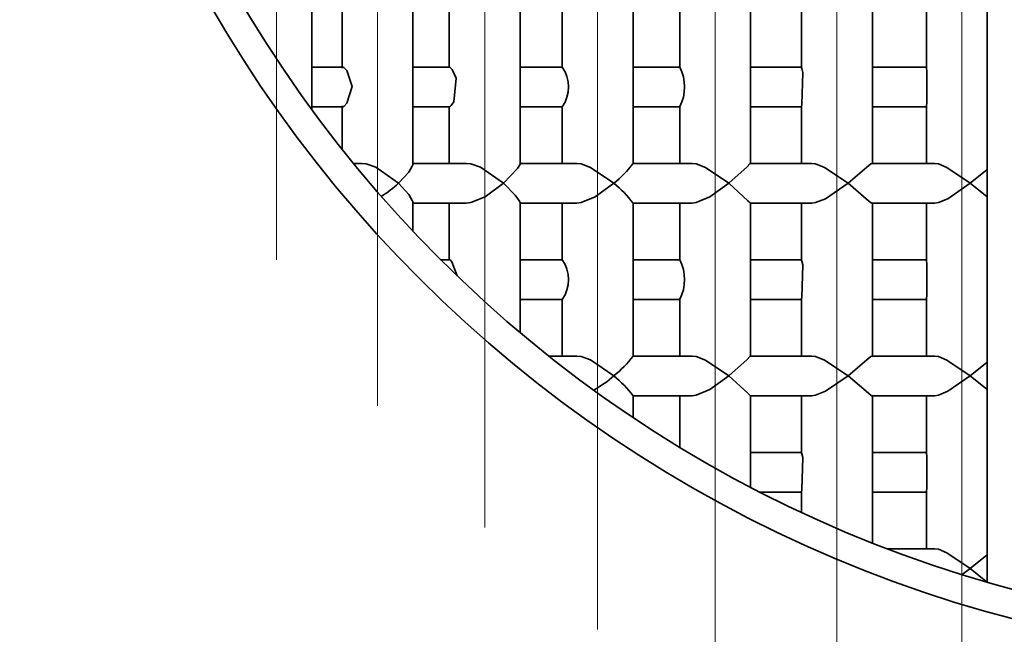
# Model space of a CAD drawing. Extents: x 0 to 420, y 0 to 297.
# Drawn here: x 302 to 305, y 174 to 176 of the extents above; entities that cross this region are included whole.
import ezdxf

# ---------------------------------------------------------------- set-up
doc = ezdxf.new("R2010")
doc.units = 0
doc.linetypes.add('DASHDOT', pattern=[18.5, 12, -3, 0.5, -3])

msp = doc.modelspace()

# ---------------------------------------------------------------- linework, layer by layer
at = {"color": 7, "linetype": 'DASHDOT', "lineweight": 13, "ltscale": 0.257791}
msp.add_line((305.145, 173.3095), (305.145, 183.6211), dxfattribs=at)
at = {"color": 7, "linetype": 'DASHDOT', "lineweight": 13, "ltscale": 0.251067}
msp.add_line((304.7039, 173.4712), (304.7039, 183.5139), dxfattribs=at)
at = {"color": 7, "linetype": 'DASHDOT', "lineweight": 13, "ltscale": 0.239271}
msp.add_line((304.2743, 173.7071), (304.2743, 183.278), dxfattribs=at)
at = {"color": 7, "linetype": 'DASHDOT', "lineweight": 13, "ltscale": 0.224491}
msp.add_line((303.8591, 174.0027), (303.8591, 182.9824), dxfattribs=at)
at = {"color": 7, "lineweight": 35}
for p, q in [((305.2343, 174.1697), (305.2343, 182.8155)), ((302.8505, 175.8382), (302.8505, 176.1928)), ((302.9572, 175.9845), (302.9572, 176.1876)), ((303.2072, 175.645), (303.2072, 176.1901)), ((303.3358, 175.9865), (303.3358, 176.1876)), ((303.5858, 175.6468), (303.5858, 176.1883)), ((303.7341, 175.9875), (303.7341, 176.1876)), ((303.9841, 175.6476), (303.9841, 176.1876)), ((304.1493, 175.9874), (304.1493, 176.1876)), ((304.3993, 175.6471), (304.3993, 176.188)), ((304.5789, 175.986), (304.5789, 176.1876)), ((304.8289, 175.6454), (304.8289, 176.1897)), ((305.02, 175.9832), (305.02, 176.1876)), ((302.9595, 175.9876), (302.8505, 175.9876)), ((303.3366, 175.9876), (303.2072, 175.9876)), ((303.7342, 175.9876), (303.5854, 175.9876)), ((304.1495, 175.9876), (303.9837, 175.9876)), ((304.5799, 175.9876), (304.3991, 175.9876)), ((305.0226, 175.9876), (304.8287, 175.9876)), ((302.9595, 175.8476), (302.8505, 175.8476)), ((302.9572, 175.698), (302.9572, 175.8506)), ((303.3366, 175.8476), (303.2072, 175.8476)), ((303.3358, 175.6476), (303.3358, 175.8486)), ((303.7342, 175.8476), (303.5854, 175.8476)), ((303.7341, 175.6476), (303.7341, 175.8477)), ((304.1495, 175.8476), (303.9837, 175.8476)), ((304.1493, 175.6476), (304.1493, 175.8478)), ((304.5799, 175.8476), (304.3991, 175.8476)), ((304.5789, 175.6476), (304.5789, 175.8491)), ((305.0226, 175.8476), (304.8287, 175.8476)), ((305.02, 175.6476), (305.02, 175.8519)), ((303.026, 175.6476), (302.9973, 175.6476)), ((303.0423, 175.6459), (303.026, 175.6476)), ((303.3959, 175.6476), (303.2053, 175.6476)), ((303.4116, 175.6459), (303.3959, 175.6476)), ((303.7858, 175.6476), (303.5853, 175.6476)), ((303.8007, 175.6459), (303.7858, 175.6476)), ((304.1931, 175.6476), (303.9841, 175.6476)), ((304.2073, 175.6459), (304.1931, 175.6476)), ((304.6153, 175.6476), (304.399, 175.6476)), ((304.6285, 175.6459), (304.6153, 175.6476)), ((305.0496, 175.6476), (304.8275, 175.6476)), ((305.0619, 175.6459), (305.0496, 175.6476)), ((305.2343, 175.626), (305.1743, 175.5776)), ((305.1743, 175.5776), (305.2343, 175.5292)), ((303.2072, 175.4087), (303.2072, 175.5101)), ((303.4116, 175.5093), (303.3959, 175.5076)), ((303.5858, 175.0503), (303.5858, 175.5083)), ((303.8007, 175.5093), (303.7858, 175.5076)), ((304.2073, 175.5093), (304.1931, 175.5076)), ((304.3993, 174.9671), (304.3993, 175.508)), ((304.6285, 175.5093), (304.6153, 175.5076)), ((304.8289, 174.9654), (304.8289, 175.5097)), ((305.0619, 175.5093), (305.0496, 175.5076)), ((303.3959, 175.5076), (303.2053, 175.5076)), ((303.3358, 175.3065), (303.3358, 175.5076)), ((303.7858, 175.5076), (303.5853, 175.5076)), ((303.7341, 175.3075), (303.7341, 175.5076)), ((304.1931, 175.5076), (303.9841, 175.5076)), ((303.9841, 174.9676), (303.9841, 175.5076)), ((304.1493, 175.3074), (304.1493, 175.5076)), ((304.6153, 175.5076), (304.399, 175.5076)), ((304.5789, 175.306), (304.5789, 175.5076)), ((305.0496, 175.5076), (304.8275, 175.5076)), ((305.02, 175.3032), (305.02, 175.5076)), ((303.3366, 175.3076), (303.305, 175.3076)), ((303.7342, 175.3076), (303.5854, 175.3076)), ((304.1495, 175.3076), (303.9837, 175.3076)), ((304.5799, 175.3076), (304.3991, 175.3076)), ((305.0226, 175.3076), (304.8287, 175.3076)), ((303.7342, 175.1676), (303.5854, 175.1676)), ((303.7341, 174.9676), (303.7341, 175.1677)), ((304.1495, 175.1676), (303.9837, 175.1676)), ((304.1493, 174.9676), (304.1493, 175.1678)), ((304.5799, 175.1676), (304.3991, 175.1676)), ((304.5789, 174.9676), (304.5789, 175.1691)), ((305.0226, 175.1676), (304.8287, 175.1676)), ((305.02, 174.9676), (305.02, 175.1719)), ((303.7858, 174.9676), (303.6871, 174.9676)), ((303.8007, 174.9659), (303.7858, 174.9676)), ((304.1931, 174.9676), (303.9841, 174.9676)), ((304.2073, 174.9659), (304.1931, 174.9676)), ((304.6153, 174.9676), (304.399, 174.9676)), ((304.6285, 174.9659), (304.6153, 174.9676)), ((305.0496, 174.9676), (304.8275, 174.9676)), ((305.0619, 174.9659), (305.0496, 174.9676)), ((305.2343, 174.946), (305.1743, 174.8976)), ((305.1743, 174.8976), (305.2343, 174.8492)), ((304.1931, 174.8276), (303.9841, 174.8276)), ((303.9841, 174.751), (303.9841, 174.8276)), ((304.1493, 174.6458), (304.1493, 174.8276)), ((304.2073, 174.8293), (304.1931, 174.8276)), ((304.6153, 174.8276), (304.399, 174.8276)), ((304.3993, 174.5047), (304.3993, 174.828)), ((304.5789, 174.626), (304.5789, 174.8276)), ((304.6285, 174.8293), (304.6153, 174.8276)), ((305.0496, 174.8276), (304.8275, 174.8276)), ((304.8289, 174.3081), (304.8289, 174.8297)), ((305.02, 174.6232), (305.02, 174.8276)), ((305.0619, 174.8293), (305.0496, 174.8276)), ((304.5799, 174.6276), (304.3991, 174.6276)), ((305.0226, 174.6276), (304.8287, 174.6276)), ((304.5799, 174.4876), (304.4321, 174.4876)), ((304.5789, 174.4159), (304.5789, 174.4891)), ((305.0226, 174.4876), (304.8287, 174.4876)), ((305.02, 174.2876), (305.02, 174.4919)), ((305.0496, 174.2876), (304.8815, 174.2876)), ((305.0619, 174.2859), (305.0496, 174.2876)), ((305.2343, 174.266), (305.1743, 174.2176)), ((305.1743, 174.2176), (305.1459, 174.1962)), ((305.1743, 174.2176), (305.2348, 174.1688))]:
    msp.add_line(p, q, dxfattribs=at)
at = {"color": 7, "linetype": 'DASHDOT', "lineweight": 13, "ltscale": 0.206534}
msp.add_line((303.4608, 174.3619), (303.4608, 182.6232), dxfattribs=at)
at = {"color": 7, "linetype": 'DASHDOT', "lineweight": 13, "ltscale": 0.185034}
msp.add_line((303.0822, 174.7919), (303.0822, 182.1932), dxfattribs=at)
at = {"color": 7, "linetype": 'DASHDOT', "lineweight": 13, "ltscale": 0.159262}
msp.add_line((302.7255, 175.3073), (302.7255, 181.6778), dxfattribs=at)
at = {"color": 7, "lineweight": 35}
for points in [[(302.9595, 175.9876), (302.9606, 175.9874), (302.9632, 175.9862), (302.9738, 175.9757), (302.9925, 175.9196), (302.9747, 175.8606), (302.9648, 175.85), (302.961, 175.8478), (302.9595, 175.8476)], [(303.3366, 175.9876), (303.3372, 175.9875), (303.3387, 175.9866), (303.3454, 175.9793), (303.3601, 175.9481), (303.3513, 175.8654), (303.3426, 175.8523), (303.3391, 175.8488), (303.3373, 175.8477), (303.3366, 175.8476)], [(304.5789, 175.986), (304.5795, 175.9823), (304.5833, 175.9692), (304.5801, 175.8553), (304.5789, 175.8491)], [(305.02, 175.9832), (305.0209, 175.9753), (305.021, 175.8603), (305.02, 175.8519)], [(304.399, 175.6476), (304.3985, 175.6474), (304.3968, 175.646), (304.3866, 175.636), (304.3228, 175.5776)], [(304.8275, 175.6476), (304.8264, 175.6474), (304.8235, 175.6457), (304.8096, 175.6344), (304.7429, 175.5776)], [(303.0423, 175.6459), (303.0768, 175.634), (303.1568, 175.5776)], [(303.2072, 175.645), (303.2069, 175.6431), (303.2052, 175.638), (303.1926, 175.6172), (303.1568, 175.5776)], [(303.4116, 175.6459), (303.4456, 175.6339), (303.5272, 175.5776)], [(303.5858, 175.6468), (303.5857, 175.6459), (303.5846, 175.643), (303.576, 175.6295), (303.5272, 175.5776)], [(303.8007, 175.6459), (303.8341, 175.6338), (303.9167, 175.5776)], [(304.2073, 175.6459), (304.2398, 175.6337), (304.3228, 175.5776)], [(304.6285, 175.6459), (304.66, 175.6336), (304.7429, 175.5776)], [(305.0619, 175.6459), (305.092, 175.6335), (305.1743, 175.5776)], [(303.1568, 175.5776), (303.1926, 175.5379), (303.2052, 175.5172), (303.2069, 175.5121), (303.2072, 175.5101)], [(303.5272, 175.5776), (303.4622, 175.5299), (303.4116, 175.5093)], [(303.5272, 175.5776), (303.5685, 175.5352), (303.5835, 175.5142), (303.5856, 175.5097), (303.5858, 175.5083)], [(303.9167, 175.5776), (303.8503, 175.5299), (303.8007, 175.5093)], [(304.3228, 175.5776), (304.2555, 175.5299), (304.2073, 175.5093)], [(304.3228, 175.5776), (304.3897, 175.5161), (304.3973, 175.5087), (304.399, 175.5076)], [(304.7429, 175.5776), (304.6633, 175.5232), (304.6285, 175.5093)], [(304.7429, 175.5776), (304.815, 175.5161), (304.8246, 175.5087), (304.8267, 175.5077), (304.8275, 175.5076)], [(305.1743, 175.5776), (305.0949, 175.5232), (305.0619, 175.5093)], [(303.3366, 175.3076), (303.3371, 175.3075), (303.3385, 175.3068), (303.3446, 175.3004), (303.3637, 175.2504)], [(304.5789, 175.306), (304.5795, 175.3023), (304.5833, 175.2892), (304.5801, 175.1752), (304.5789, 175.1691)], [(305.02, 175.3032), (305.0209, 175.2952), (305.021, 175.1803), (305.02, 175.1719)], [(303.8007, 174.9659), (303.8341, 174.9538), (303.9167, 174.8976)], [(304.2073, 174.9659), (304.2398, 174.9537), (304.3228, 174.8976)], [(304.399, 174.9676), (304.3985, 174.9674), (304.3968, 174.966), (304.3866, 174.956), (304.3228, 174.8976)], [(304.6285, 174.9659), (304.66, 174.9536), (304.7429, 174.8976)], [(304.8275, 174.9676), (304.8264, 174.9673), (304.8235, 174.9657), (304.8096, 174.9544), (304.7429, 174.8976)], [(305.0619, 174.9659), (305.092, 174.9535), (305.1743, 174.8976)], [(304.3228, 174.8976), (304.2555, 174.8499), (304.2073, 174.8293)], [(304.3228, 174.8976), (304.3897, 174.8361), (304.3973, 174.8287), (304.399, 174.8276)], [(304.7429, 174.8976), (304.6633, 174.8432), (304.6285, 174.8293)], [(304.7429, 174.8976), (304.815, 174.8361), (304.8246, 174.8287), (304.8267, 174.8277), (304.8275, 174.8276)], [(305.1743, 174.8976), (305.0949, 174.8432), (305.0619, 174.8293)], [(304.5789, 174.626), (304.5795, 174.6223), (304.5833, 174.6092), (304.5801, 174.4953), (304.5789, 174.4891)], [(305.02, 174.6232), (305.0209, 174.6152), (305.021, 174.5003), (305.02, 174.4919)], [(305.0619, 174.2859), (305.092, 174.2735), (305.1743, 174.2176)]]:
    msp.add_lwpolyline(points, dxfattribs=at)
for radius in [8.275, 7.275, 4.6, 4.5]:
    msp.add_circle((306.4843, 178.4926), radius, dxfattribs=at)
at = {"color": 7, "lineweight": 13}
msp.add_arc((306.4843, 178.4926), 7.4475, 169.99999, 100.00001, dxfattribs=at)
at = {"color": 7, "lineweight": 35}
for centre, radius, start, end in [((303.6339, 175.9176), 0.1227, 325.074, 34.926), ((304.018, 175.9176), 0.1482, 332.0078, 27.9946), ((303.6434, 175.9115), 0.4313, 309.2894, 322.2305), ((302.9167, 175.8298), 0.3482, 300.9997, 313.5924), ((303.6434, 175.2436), 0.4313, 37.7696, 50.7106), ((303.6339, 175.2376), 0.1227, 325.074, 34.926), ((304.018, 175.2376), 0.1482, 332.0078, 27.9946), ((303.6434, 175.2315), 0.4313, 309.2894, 322.2305), ((303.6277, 175.2291), 0.4397, 299.7224, 311.0821), ((303.6434, 174.5636), 0.4313, 37.7696, 50.7106)]:
    msp.add_arc(centre, radius, start, end, dxfattribs=at)

doc.saveas('drawing.dxf')
